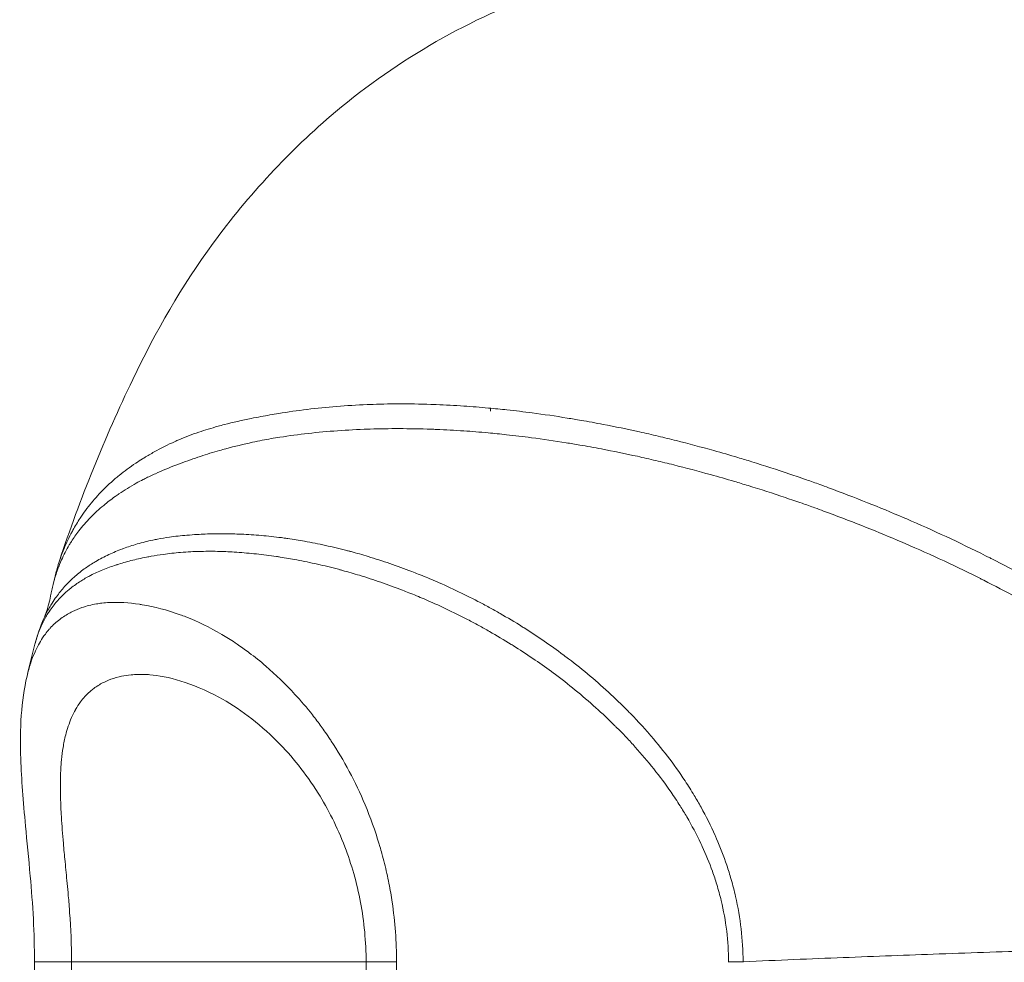
# Model space of a CAD drawing. Units: millimetres. Extents: x -1645 to 17354, y -5104 to 8311.
# Drawn here: x -32 to -10, y 224 to 245 of the extents above; entities that cross this region are included whole.
import ezdxf

# ---------------------------------------------------------------- set-up
doc = ezdxf.new("R2010")
doc.units = ezdxf.units.MM
doc.header["$LTSCALE"] = 1000
doc.layers.add('1 EQUIPMENT', color=7, linetype='Continuous', lineweight=18)

# ---------------------------------------------------------------- blocks, each defined once
blk = doc.blocks.new('GGJS 1018')
at = {"layer": '1 EQUIPMENT', "color": 0, "linetype": 'Continuous', "lineweight": 15}
for p, q in [((-21.798, 231.596), (-21.798, 231.596)), ((-24.658, 224.221), (-31.274, 224.221)), ((-16.518, 224.214), (-16.518, 224.228)), ((-16.19, 224.228), (-16.19, 224.214))]:
    blk.add_line(p, q, dxfattribs=at)
for centre, major_axis, ratio, start_param, end_param in [((-23.099, 232.495), (0.073, -0.777), 0.001024, -1.255879, -1.255633), ((-22.379, 231.421), (-1.023, -0.105), 0.453315, -1.659962, -1.659706)]:
    blk.add_ellipse(centre, major_axis=major_axis, ratio=ratio, start_param=start_param, end_param=end_param, dxfattribs=at)
at = {"layer": '1 EQUIPMENT', "color": 0, "linetype": 'Continuous', "lineweight": 15, "extrusion": (0, 0, -1)}
blk.add_ellipse((-16.032, 224.228), major_axis=(-1.03, 0.001), ratio=0.000264, start_param=-1.416676, end_param=-1.07966, dxfattribs=at)
at = {"layer": '1 EQUIPMENT', "color": 0, "linetype": 'Continuous', "lineweight": 15}
for points, knots in [([(-31.547, 233.226), (-31.084, 234.629), (-30.523, 236.007), (-29.379, 238.391), (-28.8, 239.404), (-27.304, 241.445), (-26.377, 242.452), (-23.935, 244.505), (-22.297, 245.437), (-20.313, 246.135), (-20.003, 246.233), (-19.484, 246.378), (-19.283, 246.43), (-18.988, 246.501), (-18.898, 246.522), (-18.726, 246.56), (-18.642, 246.578), (-18.528, 246.602), (-18.493, 246.609), (-18.428, 246.623), (-18.398, 246.629), (-18.341, 246.64), (-18.316, 246.645), (-18.249, 246.659), (-18.216, 246.666), (-18.148, 246.679), (-18.145, 246.68), (-18.124, 246.684), (-18.106, 246.688), (-18.016, 246.708), (-17.902, 246.735), (-17.739, 246.774)], [0, 0, 0, 0, 0.1723553, 0.1723553, 0.3168365, 0.3168365, 0.4778744, 0.4778744, 0.6974628, 0.6974628, 0.7383749, 0.7383749, 0.7631535, 0.7631535, 0.773712, 0.773712, 0.7834246, 0.7834246, 0.7877394, 0.7877394, 0.7920611, 0.7920611, 0.7963841, 0.7963841, 0.805125, 0.805125, 0.8225826, 0.8225826, 0.8398, 0.8398, 0.8775878, 0.8775878, 0.8775878, 0.8775878]), ([(-31.667, 232.786), (-31.646, 232.879), (-31.623, 232.97), (-31.581, 233.119), (-31.563, 233.177), (-31.518, 233.311), (-31.491, 233.385), (-31.411, 233.589), (-31.353, 233.715), (-31.274, 233.866), (-31.259, 233.894), (-31.193, 234.015), (-31.138, 234.106), (-31.002, 234.311), (-30.919, 234.425), (-30.828, 234.535), (-30.827, 234.536), (-30.737, 234.645), (-30.642, 234.751), (-30.46, 234.93), (-30.378, 235.007), (-30.263, 235.104), (-30.235, 235.127), (-30.088, 235.247), (-29.963, 235.339), (-29.781, 235.46), (-29.73, 235.493), (-29.665, 235.534), (-29.651, 235.542), (-29.566, 235.594), (-29.492, 235.637), (-29.268, 235.762), (-29.112, 235.842), (-28.922, 235.927), (-28.894, 235.94), (-28.721, 236.014), (-28.571, 236.071), (-28.276, 236.171), (-28.131, 236.215), (-27.936, 236.269), (-27.889, 236.282), (-27.644, 236.345), (-27.443, 236.391), (-27.166, 236.447), (-27.093, 236.461), (-26.888, 236.499), (-26.755, 236.522), (-26.413, 236.578), (-26.202, 236.608), (-25.985, 236.635), (-25.984, 236.635), (-25.766, 236.661), (-25.545, 236.684), (-25.096, 236.72), (-24.868, 236.734), (-24.619, 236.744), (-24.601, 236.745), (-24.368, 236.754), (-24.151, 236.758), (-23.692, 236.76), (-23.45, 236.756), (-23.164, 236.747), (-23.122, 236.745), (-22.876, 236.736), (-22.67, 236.724), (-22.28, 236.698), (-22.096, 236.683), (-21.842, 236.66), (-21.772, 236.653), (-21.632, 236.639), (-21.563, 236.632), (-21.306, 236.604), (-21.117, 236.582), (-20.667, 236.522), (-20.404, 236.484), (-20.035, 236.424), (-19.932, 236.407), (-19.665, 236.361), (-19.5, 236.33), (-19.065, 236.247), (-18.792, 236.191), (-18.379, 236.099), (-18.238, 236.067), (-17.962, 236.001), (-17.826, 235.968), (-17.412, 235.864), (-17.132, 235.79), (-16.67, 235.661), (-16.489, 235.609), (-16.204, 235.524), (-16.099, 235.492), (-15.712, 235.373), (-15.428, 235.28), (-15.016, 235.141), (-14.89, 235.098), (-14.666, 235.019), (-14.568, 234.984), (-14.404, 234.924), (-14.337, 234.9), (-13.981, 234.768), (-13.689, 234.657), (-13.129, 234.433), (-12.861, 234.322), (-12.567, 234.196), (-12.541, 234.185), (-12.22, 234.046), (-11.924, 233.914), (-11.333, 233.639), (-11.038, 233.496), (-10.723, 233.338), (-10.702, 233.327), (-10.657, 233.305), (-10.632, 233.292), (-10.357, 233.152), (-10.107, 233.021), (-9.563, 232.727), (-9.269, 232.562), (-8.899, 232.347), (-8.821, 232.301), (-8.525, 232.124), (-8.309, 231.989), (-7.92, 231.735), (-7.745, 231.616), (-7.459, 231.412), (-7.346, 231.329), (-7.084, 231.131), (-6.937, 231.014), (-6.664, 230.79), (-6.537, 230.682), (-6.147, 230.339), (-5.891, 230.095), (-5.602, 229.794), (-5.558, 229.748), (-5.319, 229.491), (-5.131, 229.274), (-4.922, 229.013), (-4.892, 228.975), (-4.679, 228.7), (-4.504, 228.453), (-4.276, 228.096), (-4.214, 227.994), (-4.038, 227.692), (-3.93, 227.489), (-3.68, 226.964), (-3.55, 226.639), (-3.418, 226.224), (-3.394, 226.145), (-3.3, 225.807), (-3.241, 225.543), (-3.145, 224.939), (-3.117, 224.597), (-3.115, 224.257)], [0.362548, 0.362548, 0.362548, 0.362548, 0.422163, 0.422163, 0.460858, 0.460858, 0.511909, 0.511909, 0.601409, 0.601409, 0.622004, 0.622004, 0.690147, 0.690147, 0.779134, 0.779134, 0.779929, 0.779929, 0.867886, 0.867886, 0.935615, 0.935615, 0.957215, 0.957215, 1.047291, 1.047291, 1.081371, 1.081371, 1.090153, 1.090153, 1.137096, 1.137096, 1.228756, 1.228756, 1.244211, 1.244211, 1.324668, 1.324668, 1.399255, 1.399255, 1.423039, 1.423039, 1.521933, 1.521933, 1.557114, 1.557114, 1.619773, 1.619773, 1.716592, 1.716592, 1.717048, 1.717048, 1.814658, 1.814658, 1.912721, 1.912721, 1.920355, 1.920355, 2.01127, 2.01127, 2.110216, 2.110216, 2.126909, 2.126909, 2.20942, 2.20942, 2.281341, 2.281341, 2.308559, 2.308559, 2.335455, 2.335455, 2.407633, 2.407633, 2.506754, 2.506754, 2.545158, 2.545158, 2.606005, 2.606005, 2.70538, 2.70538, 2.756102, 2.756102, 2.804856, 2.804856, 2.904243, 2.904243, 2.967819, 2.967819, 3.004332, 3.004332, 3.102649, 3.102649, 3.145738, 3.145738, 3.179103, 3.179103, 3.201668, 3.201668, 3.300203, 3.300203, 3.39007, 3.39007, 3.398768, 3.398768, 3.497469, 3.497469, 3.596382, 3.596382, 3.603152, 3.603152, 3.61158, 3.61158, 3.695557, 3.695557, 3.794948, 3.794948, 3.82133, 3.82133, 3.896274, 3.896274, 3.958875, 3.958875, 4.000651, 4.000651, 4.056964, 4.056964, 4.10708, 4.10708, 4.213636, 4.213636, 4.232979, 4.232979, 4.319518, 4.319518, 4.333818, 4.333818, 4.423986, 4.423986, 4.459314, 4.459314, 4.527321, 4.527321, 4.630371, 4.630371, 4.654478, 4.654478, 4.732262, 4.732262, 4.830656, 4.830656, 4.830656, 4.830656]), ([(-3.287, 224.255), (-3.289, 224.585), (-3.317, 224.916), (-3.371, 225.242), (-3.414, 225.5), (-3.473, 225.756), (-3.546, 226.005), (-3.569, 226.082), (-3.593, 226.158), (-3.618, 226.234), (-3.726, 226.559), (-3.859, 226.871), (-4.012, 227.174), (-4.113, 227.374), (-4.223, 227.569), (-4.341, 227.758), (-4.402, 227.856), (-4.465, 227.953), (-4.53, 228.049), (-4.696, 228.292), (-4.875, 228.525), (-5.063, 228.748), (-5.092, 228.783), (-5.122, 228.818), (-5.153, 228.853), (-5.335, 229.063), (-5.527, 229.264), (-5.726, 229.458), (-5.771, 229.502), (-5.816, 229.544), (-5.861, 229.587), (-6.11, 229.821), (-6.37, 230.044), (-6.64, 230.255), (-6.766, 230.354), (-6.895, 230.451), (-7.025, 230.546), (-7.172, 230.653), (-7.32, 230.759), (-7.471, 230.861), (-7.582, 230.937), (-7.695, 231.013), (-7.809, 231.087), (-7.98, 231.199), (-8.153, 231.308), (-8.328, 231.417), (-8.537, 231.547), (-8.748, 231.674), (-8.962, 231.8), (-9.037, 231.844), (-9.113, 231.888), (-9.189, 231.933), (-9.474, 232.099), (-9.762, 232.259), (-10.05, 232.414), (-10.294, 232.545), (-10.539, 232.672), (-10.784, 232.796), (-10.809, 232.809), (-10.833, 232.821), (-10.858, 232.833), (-10.878, 232.843), (-10.898, 232.853), (-10.917, 232.863), (-11.206, 233.007), (-11.496, 233.146), (-11.786, 233.28), (-12.076, 233.414), (-12.366, 233.543), (-12.655, 233.667), (-12.68, 233.678), (-12.706, 233.689), (-12.731, 233.699), (-12.995, 233.812), (-13.258, 233.92), (-13.521, 234.024), (-13.808, 234.138), (-14.095, 234.247), (-14.381, 234.352), (-14.446, 234.376), (-14.512, 234.4), (-14.577, 234.423), (-14.673, 234.458), (-14.77, 234.492), (-14.866, 234.526), (-14.99, 234.569), (-15.114, 234.611), (-15.237, 234.653), (-15.519, 234.748), (-15.799, 234.838), (-16.077, 234.924), (-16.18, 234.955), (-16.283, 234.986), (-16.386, 235.017), (-16.564, 235.07), (-16.743, 235.121), (-16.92, 235.17), (-17.198, 235.247), (-17.474, 235.32), (-17.748, 235.389), (-17.882, 235.422), (-18.016, 235.455), (-18.15, 235.486), (-18.289, 235.519), (-18.427, 235.55), (-18.565, 235.581), (-18.836, 235.64), (-19.104, 235.695), (-19.371, 235.746), (-19.534, 235.778), (-19.697, 235.807), (-19.859, 235.835), (-19.961, 235.853), (-20.063, 235.87), (-20.165, 235.886), (-20.427, 235.928), (-20.687, 235.966), (-20.945, 236), (-21.132, 236.025), (-21.319, 236.047), (-21.504, 236.067), (-21.573, 236.075), (-21.642, 236.082), (-21.711, 236.089), (-21.78, 236.096), (-21.849, 236.103), (-21.918, 236.109), (-22.101, 236.126), (-22.282, 236.14), (-22.462, 236.152), (-22.668, 236.166), (-22.873, 236.177), (-23.075, 236.185), (-23.117, 236.187), (-23.157, 236.189), (-23.198, 236.19), (-23.441, 236.198), (-23.68, 236.203), (-23.918, 236.203), (-24.135, 236.203), (-24.351, 236.2), (-24.564, 236.193), (-24.582, 236.193), (-24.6, 236.192), (-24.618, 236.191), (-24.848, 236.184), (-25.074, 236.172), (-25.298, 236.156), (-25.521, 236.14), (-25.741, 236.12), (-25.957, 236.096), (-26.173, 236.071), (-26.385, 236.043), (-26.594, 236.01), (-26.728, 235.99), (-26.86, 235.967), (-26.991, 235.941), (-27.064, 235.927), (-27.137, 235.913), (-27.209, 235.897), (-27.412, 235.853), (-27.612, 235.805), (-27.807, 235.752), (-27.854, 235.739), (-27.901, 235.726), (-27.948, 235.713), (-28.094, 235.671), (-28.238, 235.627), (-28.379, 235.58), (-28.531, 235.53), (-28.681, 235.477), (-28.827, 235.422), (-28.856, 235.411), (-28.884, 235.4), (-28.911, 235.39), (-29.077, 235.326), (-29.237, 235.259), (-29.391, 235.191), (-29.47, 235.156), (-29.546, 235.12), (-29.621, 235.082), (-29.635, 235.075), (-29.649, 235.068), (-29.662, 235.061), (-29.716, 235.034), (-29.769, 235.006), (-29.82, 234.977), (-29.956, 234.901), (-30.085, 234.821), (-30.208, 234.738), (-30.237, 234.718), (-30.266, 234.698), (-30.295, 234.678), (-30.384, 234.614), (-30.47, 234.548), (-30.551, 234.48), (-30.657, 234.392), (-30.757, 234.301), (-30.849, 234.206), (-30.943, 234.109), (-31.03, 234.009), (-31.109, 233.906), (-31.17, 233.827), (-31.226, 233.747), (-31.278, 233.665), (-31.294, 233.64), (-31.31, 233.615), (-31.325, 233.59), (-31.39, 233.481), (-31.448, 233.368), (-31.5, 233.252), (-31.529, 233.186), (-31.557, 233.119), (-31.582, 233.051), (-31.601, 232.999), (-31.618, 232.947), (-31.635, 232.894), (-31.661, 232.81), (-31.684, 232.725), (-31.704, 232.638), (-31.714, 232.597), (-31.722, 232.555), (-31.731, 232.513), (-31.732, 232.503), (-31.734, 232.493), (-31.736, 232.483)], [-4.830656, -4.830656, -4.830656, -4.830656, -4.732262, -4.732262, -4.732262, -4.654478, -4.654478, -4.654478, -4.630371, -4.630371, -4.630371, -4.527322, -4.527322, -4.527322, -4.459315, -4.459315, -4.459315, -4.423987, -4.423987, -4.423987, -4.333819, -4.333819, -4.333819, -4.31952, -4.31952, -4.31952, -4.232981, -4.232981, -4.232981, -4.213638, -4.213638, -4.213638, -4.107083, -4.107083, -4.107083, -4.056966, -4.056966, -4.056966, -4.000654, -4.000654, -4.000654, -3.958878, -3.958878, -3.958878, -3.896276, -3.896276, -3.896276, -3.821333, -3.821333, -3.821333, -3.79495, -3.79495, -3.79495, -3.69556, -3.69556, -3.69556, -3.611583, -3.611583, -3.611583, -3.603155, -3.603155, -3.603155, -3.596384, -3.596384, -3.596384, -3.497472, -3.497472, -3.497472, -3.398771, -3.398771, -3.398771, -3.390073, -3.390073, -3.390073, -3.300206, -3.300206, -3.300206, -3.201671, -3.201671, -3.201671, -3.179106, -3.179106, -3.179106, -3.145741, -3.145741, -3.145741, -3.102653, -3.102653, -3.102653, -3.004336, -3.004336, -3.004336, -2.967823, -2.967823, -2.967823, -2.904246, -2.904246, -2.904246, -2.804859, -2.804859, -2.804859, -2.756105, -2.756105, -2.756105, -2.705383, -2.705383, -2.705383, -2.606008, -2.606008, -2.606008, -2.545161, -2.545161, -2.545161, -2.506757, -2.506757, -2.506757, -2.407636, -2.407636, -2.407636, -2.335458, -2.335458, -2.335458, -2.308561, -2.308561, -2.308561, -2.281343, -2.281343, -2.281343, -2.209422, -2.209422, -2.209422, -2.126911, -2.126911, -2.126911, -2.110218, -2.110218, -2.110218, -2.011271, -2.011271, -2.011271, -1.920356, -1.920356, -1.920356, -1.912722, -1.912722, -1.912722, -1.814659, -1.814659, -1.814659, -1.717048, -1.717048, -1.717048, -1.619773, -1.619773, -1.619773, -1.557114, -1.557114, -1.557114, -1.521933, -1.521933, -1.521933, -1.423039, -1.423039, -1.423039, -1.399255, -1.399255, -1.399255, -1.324668, -1.324668, -1.324668, -1.244211, -1.244211, -1.244211, -1.228756, -1.228756, -1.228756, -1.137096, -1.137096, -1.137096, -1.090153, -1.090153, -1.090153, -1.081371, -1.081371, -1.081371, -1.047291, -1.047291, -1.047291, -0.957215, -0.957215, -0.957215, -0.935615, -0.935615, -0.935615, -0.867886, -0.867886, -0.867886, -0.779929, -0.779929, -0.779929, -0.690147, -0.690147, -0.690147, -0.622004, -0.622004, -0.622004, -0.601409, -0.601409, -0.601409, -0.511909, -0.511909, -0.511909, -0.460858, -0.460858, -0.460858, -0.422163, -0.422163, -0.422163, -0.360876, -0.360876, -0.360876, -0.331857, -0.331857, -0.331857, -0.324987, -0.324987, -0.324987, -0.324987]), ([(-31.895, 231.938), (-31.858, 232.023), (-31.816, 232.104), (-31.771, 232.183), (-31.752, 232.218), (-31.731, 232.251), (-31.711, 232.285), (-31.68, 232.334), (-31.648, 232.381), (-31.614, 232.428), (-31.557, 232.506), (-31.496, 232.582), (-31.431, 232.655), (-31.39, 232.7), (-31.346, 232.745), (-31.301, 232.789), (-31.276, 232.814), (-31.249, 232.838), (-31.222, 232.862), (-31.148, 232.928), (-31.07, 232.991), (-30.987, 233.051), (-30.917, 233.102), (-30.844, 233.15), (-30.767, 233.197), (-30.754, 233.205), (-30.74, 233.213), (-30.727, 233.221), (-30.635, 233.275), (-30.54, 233.325), (-30.44, 233.372), (-30.34, 233.419), (-30.237, 233.462), (-30.129, 233.503), (-30.123, 233.505), (-30.116, 233.507), (-30.11, 233.51), (-30.009, 233.547), (-29.905, 233.581), (-29.797, 233.612), (-29.684, 233.645), (-29.566, 233.674), (-29.445, 233.699), (-29.411, 233.707), (-29.376, 233.714), (-29.34, 233.72), (-29.253, 233.737), (-29.164, 233.752), (-29.073, 233.765), (-28.946, 233.783), (-28.815, 233.797), (-28.681, 233.809), (-28.606, 233.815), (-28.529, 233.821), (-28.452, 233.825), (-28.392, 233.829), (-28.331, 233.832), (-28.27, 233.834), (-28.13, 233.84), (-27.987, 233.842), (-27.843, 233.841), (-27.719, 233.841), (-27.593, 233.838), (-27.466, 233.832), (-27.446, 233.831), (-27.425, 233.83), (-27.404, 233.829), (-27.257, 233.822), (-27.107, 233.812), (-26.956, 233.798), (-26.806, 233.784), (-26.654, 233.767), (-26.501, 233.746), (-26.473, 233.742), (-26.444, 233.738), (-26.416, 233.734), (-26.291, 233.716), (-26.165, 233.695), (-26.038, 233.673), (-25.883, 233.645), (-25.727, 233.614), (-25.569, 233.579), (-25.411, 233.545), (-25.252, 233.507), (-25.093, 233.465), (-25.069, 233.459), (-25.046, 233.453), (-25.023, 233.447), (-25.014, 233.445), (-25.006, 233.442), (-24.997, 233.44), (-24.869, 233.406), (-24.74, 233.369), (-24.611, 233.33), (-24.45, 233.281), (-24.287, 233.229), (-24.124, 233.173), (-23.961, 233.118), (-23.798, 233.058), (-23.633, 232.995), (-23.584, 232.976), (-23.535, 232.957), (-23.485, 232.937), (-23.37, 232.891), (-23.255, 232.844), (-23.139, 232.794), (-22.974, 232.724), (-22.809, 232.649), (-22.643, 232.57), (-22.477, 232.492), (-22.312, 232.409), (-22.145, 232.323), (-22.061, 232.279), (-21.977, 232.234), (-21.893, 232.188), (-21.811, 232.143), (-21.729, 232.097), (-21.648, 232.05), (-21.482, 231.956), (-21.317, 231.857), (-21.151, 231.753), (-21.136, 231.743), (-21.122, 231.734), (-21.107, 231.725), (-20.957, 231.63), (-20.807, 231.531), (-20.658, 231.428), (-20.515, 231.33), (-20.372, 231.228), (-20.231, 231.122), (-20.21, 231.107), (-20.189, 231.091), (-20.169, 231.076), (-20.007, 230.954), (-19.846, 230.827), (-19.686, 230.694), (-19.527, 230.563), (-19.37, 230.425), (-19.213, 230.282), (-19.066, 230.147), (-18.919, 230.006), (-18.776, 229.861), (-18.768, 229.853), (-18.76, 229.845), (-18.753, 229.837), (-18.672, 229.756), (-18.593, 229.672), (-18.515, 229.588), (-18.445, 229.512), (-18.376, 229.436), (-18.308, 229.358), (-18.164, 229.192), (-18.023, 229.021), (-17.886, 228.842), (-17.75, 228.664), (-17.619, 228.48), (-17.493, 228.289), (-17.423, 228.182), (-17.354, 228.073), (-17.288, 227.962), (-17.235, 227.875), (-17.184, 227.786), (-17.134, 227.696), (-17.022, 227.492), (-16.916, 227.281), (-16.819, 227.064), (-16.809, 227.04), (-16.798, 227.015), (-16.787, 226.991), (-16.703, 226.796), (-16.626, 226.597), (-16.557, 226.394), (-16.522, 226.289), (-16.489, 226.183), (-16.458, 226.076), (-16.421, 225.949), (-16.388, 225.821), (-16.359, 225.692), (-16.304, 225.453), (-16.262, 225.209), (-16.234, 224.963), (-16.206, 224.719), (-16.191, 224.473), (-16.19, 224.228)], [0.578054, 0.578054, 0.578054, 0.578054, 0.643941, 0.643941, 0.643941, 0.67247, 0.67247, 0.67247, 0.71437, 0.71437, 0.71437, 0.784645, 0.784645, 0.784645, 0.829103, 0.829103, 0.829103, 0.854657, 0.854657, 0.854657, 0.924398, 0.924398, 0.924398, 0.98356, 0.98356, 0.98356, 0.993975, 0.993975, 0.993975, 1.063538, 1.063538, 1.063538, 1.133056, 1.133056, 1.133056, 1.137257, 1.137257, 1.137257, 1.20242, 1.20242, 1.20242, 1.271355, 1.271355, 1.271355, 1.291028, 1.291028, 1.291028, 1.339684, 1.339684, 1.339684, 1.407819, 1.407819, 1.407819, 1.446478, 1.446478, 1.446478, 1.476505, 1.476505, 1.476505, 1.545787, 1.545787, 1.545787, 1.605677, 1.605677, 1.605677, 1.615412, 1.615412, 1.615412, 1.685094, 1.685094, 1.685094, 1.754311, 1.754311, 1.754311, 1.767052, 1.767052, 1.767052, 1.82313, 1.82313, 1.82313, 1.891771, 1.891771, 1.891771, 1.960321, 1.960321, 1.960321, 1.970311, 1.970311, 1.970311, 1.973949, 1.973949, 1.973949, 2.028732, 2.028732, 2.028732, 2.097094, 2.097094, 2.097094, 2.165428, 2.165428, 2.165428, 2.185935, 2.185935, 2.185935, 2.233835, 2.233835, 2.233835, 2.302148, 2.302148, 2.302148, 2.370477, 2.370477, 2.370477, 2.405133, 2.405133, 2.405133, 2.438679, 2.438679, 2.438679, 2.506723, 2.506723, 2.506723, 2.5128, 2.5128, 2.5128, 2.574533, 2.574533, 2.574533, 2.63358, 2.63358, 2.63358, 2.642189, 2.642189, 2.642189, 2.709735, 2.709735, 2.709735, 2.777025, 2.777025, 2.777025, 2.840557, 2.840557, 2.840557, 2.843949, 2.843949, 2.843949, 2.879356, 2.879356, 2.879356, 2.910755, 2.910755, 2.910755, 2.977533, 2.977533, 2.977533, 3.044324, 3.044324, 3.044324, 3.081577, 3.081577, 3.081577, 3.110839, 3.110839, 3.110839, 3.177198, 3.177198, 3.177198, 3.184616, 3.184616, 3.184616, 3.243862, 3.243862, 3.243862, 3.274568, 3.274568, 3.274568, 3.310666, 3.310666, 3.310666, 3.377235, 3.377235, 3.377235, 3.443496, 3.443496, 3.443496, 3.443496]), ([(-16.518, 224.228), (-16.518, 224.458), (-16.532, 224.688), (-16.559, 224.917), (-16.587, 225.148), (-16.628, 225.376), (-16.682, 225.6), (-16.712, 225.722), (-16.745, 225.842), (-16.781, 225.96), (-16.811, 226.061), (-16.845, 226.16), (-16.88, 226.259), (-16.948, 226.449), (-17.025, 226.636), (-17.109, 226.818), (-17.119, 226.841), (-17.13, 226.864), (-17.141, 226.886), (-17.237, 227.09), (-17.342, 227.288), (-17.454, 227.479), (-17.503, 227.564), (-17.554, 227.647), (-17.606, 227.729), (-17.672, 227.834), (-17.74, 227.936), (-17.809, 228.037), (-17.933, 228.217), (-18.063, 228.391), (-18.197, 228.559), (-18.332, 228.728), (-18.47, 228.891), (-18.612, 229.049), (-18.679, 229.124), (-18.746, 229.197), (-18.814, 229.269), (-18.891, 229.35), (-18.969, 229.429), (-19.047, 229.507), (-19.055, 229.515), (-19.062, 229.522), (-19.07, 229.53), (-19.21, 229.669), (-19.353, 229.804), (-19.498, 229.934), (-19.651, 230.072), (-19.806, 230.204), (-19.961, 230.331), (-20.118, 230.459), (-20.276, 230.582), (-20.434, 230.7), (-20.455, 230.715), (-20.475, 230.73), (-20.495, 230.745), (-20.634, 230.847), (-20.774, 230.946), (-20.915, 231.041), (-21.061, 231.141), (-21.208, 231.237), (-21.356, 231.329), (-21.37, 231.339), (-21.385, 231.348), (-21.399, 231.357), (-21.562, 231.458), (-21.724, 231.554), (-21.887, 231.647), (-21.967, 231.693), (-22.048, 231.737), (-22.128, 231.781), (-22.211, 231.826), (-22.294, 231.87), (-22.377, 231.913), (-22.54, 231.998), (-22.703, 232.079), (-22.866, 232.156), (-23.029, 232.233), (-23.192, 232.307), (-23.355, 232.376), (-23.469, 232.425), (-23.583, 232.472), (-23.696, 232.518), (-23.745, 232.537), (-23.794, 232.556), (-23.842, 232.575), (-24.004, 232.637), (-24.165, 232.696), (-24.326, 232.752), (-24.487, 232.807), (-24.647, 232.859), (-24.806, 232.908), (-24.933, 232.946), (-25.061, 232.983), (-25.187, 233.018), (-25.195, 233.02), (-25.204, 233.022), (-25.212, 233.024), (-25.235, 233.031), (-25.258, 233.037), (-25.281, 233.043), (-25.439, 233.085), (-25.596, 233.123), (-25.751, 233.158), (-25.907, 233.194), (-26.061, 233.225), (-26.214, 233.254), (-26.34, 233.277), (-26.464, 233.298), (-26.587, 233.317), (-26.615, 233.322), (-26.643, 233.326), (-26.671, 233.33), (-26.822, 233.352), (-26.972, 233.371), (-27.12, 233.387), (-27.269, 233.403), (-27.416, 233.416), (-27.561, 233.426), (-27.582, 233.428), (-27.602, 233.429), (-27.622, 233.43), (-27.747, 233.438), (-27.87, 233.443), (-27.993, 233.446), (-28.135, 233.449), (-28.276, 233.448), (-28.415, 233.444), (-28.475, 233.443), (-28.535, 233.44), (-28.595, 233.437), (-28.671, 233.433), (-28.747, 233.428), (-28.823, 233.422), (-28.956, 233.411), (-29.087, 233.397), (-29.215, 233.379), (-29.306, 233.366), (-29.396, 233.351), (-29.484, 233.335), (-29.519, 233.329), (-29.554, 233.322), (-29.589, 233.316), (-29.711, 233.292), (-29.828, 233.265), (-29.94, 233.237), (-30.047, 233.209), (-30.149, 233.18), (-30.248, 233.149), (-30.254, 233.147), (-30.261, 233.145), (-30.267, 233.142), (-30.372, 233.108), (-30.472, 233.072), (-30.569, 233.032), (-30.665, 232.993), (-30.757, 232.951), (-30.845, 232.906), (-30.858, 232.899), (-30.871, 232.892), (-30.884, 232.885), (-30.957, 232.846), (-31.027, 232.805), (-31.094, 232.761), (-31.173, 232.71), (-31.248, 232.656), (-31.318, 232.598), (-31.343, 232.577), (-31.369, 232.556), (-31.393, 232.534), (-31.436, 232.497), (-31.477, 232.458), (-31.516, 232.417), (-31.577, 232.354), (-31.635, 232.288), (-31.688, 232.218), (-31.719, 232.177), (-31.749, 232.135), (-31.778, 232.091), (-31.797, 232.062), (-31.816, 232.032), (-31.834, 232.001), (-31.879, 231.926), (-31.919, 231.848), (-31.956, 231.767), (-31.987, 231.697), (-32.015, 231.626), (-32.04, 231.552), (-32.042, 231.546), (-32.044, 231.54), (-32.046, 231.534), (-32.048, 231.528), (-32.05, 231.521), (-32.052, 231.514), (-32.069, 231.464), (-32.084, 231.412), (-32.097, 231.359)], [-3.443496, -3.443496, -3.443496, -3.443496, -3.377235, -3.377235, -3.377235, -3.310667, -3.310667, -3.310667, -3.274569, -3.274569, -3.274569, -3.243863, -3.243863, -3.243863, -3.184618, -3.184618, -3.184618, -3.177199, -3.177199, -3.177199, -3.110841, -3.110841, -3.110841, -3.081579, -3.081579, -3.081579, -3.044326, -3.044326, -3.044326, -2.977536, -2.977536, -2.977536, -2.910759, -2.910759, -2.910759, -2.87936, -2.87936, -2.87936, -2.843953, -2.843953, -2.843953, -2.840561, -2.840561, -2.840561, -2.77703, -2.77703, -2.77703, -2.70974, -2.70974, -2.70974, -2.642195, -2.642195, -2.642195, -2.633586, -2.633586, -2.633586, -2.574539, -2.574539, -2.574539, -2.512806, -2.512806, -2.512806, -2.506729, -2.506729, -2.506729, -2.438686, -2.438686, -2.438686, -2.40514, -2.40514, -2.40514, -2.370484, -2.370484, -2.370484, -2.302155, -2.302155, -2.302155, -2.233842, -2.233842, -2.233842, -2.185943, -2.185943, -2.185943, -2.165436, -2.165436, -2.165436, -2.097102, -2.097102, -2.097102, -2.02874, -2.02874, -2.02874, -1.973957, -1.973957, -1.973957, -1.970319, -1.970319, -1.970319, -1.960329, -1.960329, -1.960329, -1.891779, -1.891779, -1.891779, -1.823138, -1.823138, -1.823138, -1.767061, -1.767061, -1.767061, -1.754319, -1.754319, -1.754319, -1.685103, -1.685103, -1.685103, -1.615421, -1.615421, -1.615421, -1.605686, -1.605686, -1.605686, -1.545795, -1.545795, -1.545795, -1.476513, -1.476513, -1.476513, -1.446485, -1.446485, -1.446485, -1.407827, -1.407827, -1.407827, -1.339691, -1.339691, -1.339691, -1.291035, -1.291035, -1.291035, -1.271363, -1.271363, -1.271363, -1.202428, -1.202428, -1.202428, -1.137265, -1.137265, -1.137265, -1.133065, -1.133065, -1.133065, -1.063546, -1.063546, -1.063546, -0.993983, -0.993983, -0.993983, -0.983569, -0.983569, -0.983569, -0.924406, -0.924406, -0.924406, -0.854665, -0.854665, -0.854665, -0.829111, -0.829111, -0.829111, -0.784653, -0.784653, -0.784653, -0.714378, -0.714378, -0.714378, -0.672478, -0.672478, -0.672478, -0.643948, -0.643948, -0.643948, -0.573592, -0.573592, -0.573592, -0.513504, -0.513504, -0.513504, -0.508724, -0.508724, -0.508724, -0.503341, -0.503341, -0.503341, -0.462338, -0.462338, -0.462338, -0.462338]), ([(-31.894, 231.94), (-31.88, 231.972), (-31.855, 232.027), (-31.791, 232.238), (-31.758, 232.364), (-31.736, 232.483)], [0, 0, 0, 0, 0.04967486, 0.04967486, 0.08092501, 0.08092501, 0.08092501, 0.08092501]), ([(-23.974, 224.221), (-23.974, 224.672), (-24.007, 225.123), (-24.072, 225.564), (-24.093, 225.705), (-24.117, 225.845), (-24.144, 225.984), (-24.159, 226.06), (-24.175, 226.137), (-24.192, 226.212), (-24.225, 226.362), (-24.262, 226.509), (-24.302, 226.655), (-24.317, 226.709), (-24.333, 226.764), (-24.349, 226.817), (-24.353, 226.833), (-24.358, 226.849), (-24.363, 226.865), (-24.455, 227.171), (-24.562, 227.468), (-24.681, 227.753), (-24.899, 228.273), (-25.158, 228.754), (-25.441, 229.185), (-25.449, 229.196), (-25.456, 229.207), (-25.463, 229.219), (-25.501, 229.276), (-25.539, 229.332), (-25.578, 229.387), (-25.607, 229.428), (-25.636, 229.469), (-25.665, 229.509), (-25.729, 229.598), (-25.795, 229.685), (-25.861, 229.77), (-25.99, 229.933), (-26.121, 230.088), (-26.255, 230.234), (-26.467, 230.466), (-26.686, 230.677), (-26.908, 230.867), (-27.032, 230.974), (-27.158, 231.074), (-27.283, 231.168), (-27.289, 231.173), (-27.295, 231.177), (-27.301, 231.182), (-27.385, 231.245), (-27.47, 231.304), (-27.554, 231.361), (-27.57, 231.372), (-27.586, 231.383), (-27.602, 231.393), (-27.701, 231.459), (-27.8, 231.521), (-27.899, 231.579), (-28.169, 231.739), (-28.441, 231.87), (-28.709, 231.975), (-28.751, 231.992), (-28.792, 232.007), (-28.834, 232.022), (-29.127, 232.129), (-29.416, 232.204), (-29.689, 232.248), (-29.702, 232.25), (-29.714, 232.252), (-29.727, 232.254), (-29.732, 232.255), (-29.738, 232.256), (-29.744, 232.257), (-29.99, 232.294), (-30.216, 232.306), (-30.425, 232.296), (-30.482, 232.293), (-30.537, 232.289), (-30.591, 232.282), (-30.631, 232.278), (-30.67, 232.272), (-30.709, 232.266), (-30.711, 232.266), (-30.714, 232.265), (-30.716, 232.265), (-30.831, 232.245), (-30.939, 232.218), (-31.041, 232.183), (-31.115, 232.158), (-31.186, 232.129), (-31.254, 232.096), (-31.272, 232.087), (-31.29, 232.078), (-31.307, 232.068), (-31.39, 232.024), (-31.467, 231.974), (-31.54, 231.918), (-31.616, 231.859), (-31.687, 231.793), (-31.753, 231.721), (-31.76, 231.713), (-31.767, 231.705), (-31.775, 231.696), (-31.805, 231.662), (-31.834, 231.626), (-31.862, 231.589), (-31.883, 231.561), (-31.903, 231.532), (-31.923, 231.502), (-31.99, 231.4), (-32.05, 231.29), (-32.102, 231.17), (-32.134, 231.097), (-32.164, 231.021), (-32.19, 230.941), (-32.192, 230.937), (-32.193, 230.934), (-32.194, 230.93), (-32.224, 230.839), (-32.251, 230.743), (-32.274, 230.643)], [3.010943, 3.010943, 3.010943, 3.010943, 3.137257, 3.137257, 3.137257, 3.177659, 3.177659, 3.177659, 3.199972, 3.199972, 3.199972, 3.243992, 3.243992, 3.243992, 3.260466, 3.260466, 3.260466, 3.265307, 3.265307, 3.265307, 3.359275, 3.359275, 3.359275, 3.531124, 3.531124, 3.531124, 3.535599, 3.535599, 3.535599, 3.55846, 3.55846, 3.55846, 3.57544, 3.57544, 3.57544, 3.613136, 3.613136, 3.613136, 3.685877, 3.685877, 3.685877, 3.801671, 3.801671, 3.801671, 3.866831, 3.866831, 3.866831, 3.869985, 3.869985, 3.869985, 3.91356, 3.91356, 3.91356, 3.92187, 3.92187, 3.92187, 3.973199, 3.973199, 3.973199, 4.113577, 4.113577, 4.113577, 4.135432, 4.135432, 4.135432, 4.289438, 4.289438, 4.289438, 4.29655, 4.29655, 4.29655, 4.299767, 4.299767, 4.299767, 4.440422, 4.440422, 4.440422, 4.478556, 4.478556, 4.478556, 4.506892, 4.506892, 4.506892, 4.508526, 4.508526, 4.508526, 4.59256, 4.59256, 4.59256, 4.65371, 4.65371, 4.65371, 4.67002, 4.67002, 4.67002, 4.746574, 4.746574, 4.746574, 4.827649, 4.827649, 4.827649, 4.836922, 4.836922, 4.836922, 4.874996, 4.874996, 4.874996, 4.903813, 4.903813, 4.903813, 5.002439, 5.002439, 5.002439, 5.062969, 5.062969, 5.062969, 5.065537, 5.065537, 5.065537, 5.134526, 5.134526, 5.134526, 5.134526]), ([(-31.274, 224.221), (-31.274, 224.598), (-31.291, 224.975), (-31.319, 225.363), (-31.323, 225.428), (-31.328, 225.493), (-31.336, 225.586), (-31.341, 225.648), (-31.355, 225.803), (-31.363, 225.896), (-31.388, 226.154), (-31.404, 226.317), (-31.419, 226.474), (-31.433, 226.617), (-31.446, 226.754), (-31.476, 227.094), (-31.491, 227.293), (-31.502, 227.482), (-31.507, 227.557), (-31.51, 227.629), (-31.514, 227.706), (-31.514, 227.711), (-31.523, 227.929), (-31.527, 228.155), (-31.522, 228.365), (-31.521, 228.429), (-31.519, 228.483), (-31.516, 228.536), (-31.511, 228.624), (-31.505, 228.696), (-31.49, 228.859), (-31.478, 228.95), (-31.448, 229.137), (-31.428, 229.231), (-31.388, 229.389), (-31.369, 229.454), (-31.303, 229.653), (-31.249, 229.777), (-31.185, 229.892), (-31.15, 229.953), (-31.112, 230.011), (-31.011, 230.149), (-30.941, 230.225), (-30.842, 230.313), (-30.819, 230.332), (-30.765, 230.374), (-30.725, 230.403), (-30.683, 230.429), (-30.604, 230.479), (-30.528, 230.518), (-30.371, 230.581), (-30.273, 230.612), (-30.17, 230.635), (-30.083, 230.653), (-30.012, 230.664), (-29.836, 230.681), (-29.73, 230.684), (-29.617, 230.68), (-29.584, 230.679), (-29.55, 230.677), (-29.518, 230.675)], [-6.021899, -6.021899, -6.021899, -6.021899, -5.898691, -5.898691, -5.886688, -5.875963, -5.875963, -5.853564, -5.853564, -5.819157, -5.819157, -5.755516, -5.754958, -5.754958, -5.697, -5.697, -5.605933, -5.60501, -5.60501, -5.569122, -5.569122, -5.566105, -5.566105, -5.457726, -5.442603, -5.442603, -5.419706, -5.410235, -5.410235, -5.365012, -5.365012, -5.303327, -5.303327, -5.233206, -5.233206, -5.180288, -5.180288, -5.065537, -5.065537, -5.062969, -5.002439, -5.002439, -4.903813, -4.903813, -4.874996, -4.874996, -4.836922, -4.827649, -4.827649, -4.746574, -4.746574, -4.67002, -4.65371, -4.65371, -4.59256, -4.59256, -4.508526, -4.508526, -4.506892, -4.483399, -4.483399, -4.483399, -4.483399]), ([(-24.658, 224.221), (-24.658, 224.673), (-24.702, 225.13), (-24.865, 226.002), (-24.988, 226.424), (-25.306, 227.254), (-25.513, 227.659), (-26.018, 228.468), (-26.33, 228.85), (-27.082, 229.608), (-27.531, 229.934), (-28.56, 230.492), (-29.133, 230.648), (-29.518, 230.675)], [0, 0, 0, 0, 0.0519573, 0.0519573, 0.1053687, 0.1053687, 0.167366, 0.167366, 0.2465691, 0.2465691, 0.3552478, 0.3552478, 0.5038384, 0.5038384, 0.5038384, 0.5038384]), ([(-32.106, 224.221), (-32.106, 224.545), (-32.115, 224.872), (-32.149, 225.521), (-32.174, 225.846), (-32.237, 226.553), (-32.275, 226.927), (-32.359, 227.834), (-32.398, 228.328), (-32.439, 229.473), (-32.405, 230.081), (-32.274, 230.643)], [0, 0, 0, 0, 0.037231, 0.037231, 0.0779869, 0.0779869, 0.1321478, 0.1321478, 0.2193392, 0.2193392, 0.3524541, 0.3524541, 0.3524541, 0.3524541]), ([(-16.19, 224.228), (-15.413, 224.261), (-13.929, 224.321), (-12.5, 224.376), (-11.783, 224.402), (-11.783, 224.402), (-11.015, 224.43), (-9.525, 224.48), (-8.09, 224.519), (-6.689, 224.541), (-5.697, 224.551), (-4.379, 224.49), (-3.698, 224.397), (-3.287, 224.255)], [-0.1822078, -0.1822078, -0.1822078, -0.1822078, -0.1528948, -0.1235818, -0.1235818, -0.1235739, -0.1235739, -0.0922326, -0.0608912, -0.0608912, -0.0305948, -0.0154466, -0.0003038, -0.0003038, -0.0003038, -0.0003038]), ([(-32.274, 217.798), (-32.384, 218.269), (-32.425, 218.771), (-32.418, 219.882), (-32.37, 220.491), (-32.267, 221.6), (-32.223, 222.03), (-32.162, 222.756), (-32.143, 223.026), (-32.114, 223.601), (-32.106, 223.913), (-32.106, 224.221)], [0, 0, 0, 0, 0.1114257, 0.1114257, 0.2222213, 0.2222213, 0.2835303, 0.2835303, 0.3169866, 0.3169866, 0.3524372, 0.3524372, 0.3524372, 0.3524372]), ([(-32.274, 217.798), (-32.252, 217.705), (-32.227, 217.616), (-32.2, 217.53), (-32.198, 217.524), (-32.196, 217.518), (-32.194, 217.511), (-32.166, 217.428), (-32.136, 217.348), (-32.102, 217.271), (-32.05, 217.152), (-31.99, 217.041), (-31.923, 216.94), (-31.903, 216.91), (-31.883, 216.881), (-31.861, 216.853), (-31.837, 216.82), (-31.812, 216.789), (-31.786, 216.758), (-31.775, 216.746), (-31.764, 216.733), (-31.753, 216.721), (-31.687, 216.649), (-31.616, 216.583), (-31.54, 216.524), (-31.471, 216.471), (-31.398, 216.423), (-31.32, 216.38), (-31.298, 216.369), (-31.276, 216.357), (-31.254, 216.346), (-31.186, 216.313), (-31.115, 216.284), (-31.041, 216.258), (-30.942, 216.225), (-30.837, 216.198), (-30.726, 216.179), (-30.723, 216.178), (-30.72, 216.178), (-30.716, 216.177), (-30.675, 216.17), (-30.633, 216.164), (-30.591, 216.159), (-30.537, 216.153), (-30.482, 216.149), (-30.425, 216.146), (-30.221, 216.136), (-30, 216.147), (-29.76, 216.183), (-29.754, 216.183), (-29.749, 216.184), (-29.744, 216.185), (-29.726, 216.188), (-29.707, 216.191), (-29.689, 216.194), (-29.416, 216.238), (-29.127, 216.313), (-28.834, 216.419), (-28.792, 216.434), (-28.751, 216.45), (-28.709, 216.466), (-28.441, 216.572), (-28.169, 216.703), (-27.899, 216.862), (-27.825, 216.905), (-27.752, 216.951), (-27.679, 216.998), (-27.637, 217.025), (-27.595, 217.052), (-27.554, 217.08), (-27.469, 217.137), (-27.385, 217.197), (-27.301, 217.26), (-27.295, 217.264), (-27.289, 217.269), (-27.283, 217.273), (-27.157, 217.367), (-27.032, 217.468), (-26.907, 217.575), (-26.686, 217.765), (-26.467, 217.976), (-26.255, 218.208), (-26.121, 218.354), (-25.99, 218.508), (-25.862, 218.671), (-25.795, 218.756), (-25.729, 218.843), (-25.665, 218.932), (-25.636, 218.973), (-25.607, 219.013), (-25.578, 219.054), (-25.558, 219.082), (-25.539, 219.11), (-25.52, 219.139), (-25.494, 219.177), (-25.468, 219.216), (-25.442, 219.256), (-25.159, 219.687), (-24.9, 220.167), (-24.682, 220.688), (-24.569, 220.957), (-24.467, 221.237), (-24.378, 221.526), (-24.368, 221.558), (-24.358, 221.59), (-24.349, 221.623), (-24.333, 221.677), (-24.317, 221.732), (-24.302, 221.787), (-24.262, 221.932), (-24.225, 222.08), (-24.192, 222.229), (-24.175, 222.305), (-24.16, 222.38), (-24.145, 222.457), (-24.119, 222.587), (-24.096, 222.718), (-24.076, 222.851), (-24.009, 223.3), (-23.974, 223.76), (-23.974, 224.221)], [0.887391, 0.887391, 0.887391, 0.887391, 0.951747, 0.951747, 0.951747, 0.956385, 0.956385, 0.956385, 1.019477, 1.019477, 1.019477, 1.118119, 1.118119, 1.118119, 1.147092, 1.147092, 1.147092, 1.180358, 1.180358, 1.180358, 1.194272, 1.194272, 1.194272, 1.275355, 1.275355, 1.275355, 1.34805, 1.34805, 1.34805, 1.368211, 1.368211, 1.368211, 1.429369, 1.429369, 1.429369, 1.510825, 1.510825, 1.510825, 1.513348, 1.513348, 1.513348, 1.543364, 1.543364, 1.543364, 1.581504, 1.581504, 1.581504, 1.719122, 1.719122, 1.719122, 1.722154, 1.722154, 1.722154, 1.732489, 1.732489, 1.732489, 1.886495, 1.886495, 1.886495, 1.908345, 1.908345, 1.908345, 2.048732, 2.048732, 2.048732, 2.086781, 2.086781, 2.086781, 2.108378, 2.108378, 2.108378, 2.151989, 2.151989, 2.151989, 2.155136, 2.155136, 2.155136, 2.220287, 2.220287, 2.220287, 2.336085, 2.336085, 2.336085, 2.408757, 2.408757, 2.408757, 2.446515, 2.446515, 2.446515, 2.46348, 2.46348, 2.46348, 2.47503, 2.47503, 2.47503, 2.490696, 2.490696, 2.490696, 2.662543, 2.662543, 2.662543, 2.751428, 2.751428, 2.751428, 2.761336, 2.761336, 2.761336, 2.77793, 2.77793, 2.77793, 2.821943, 2.821943, 2.821943, 2.844165, 2.844165, 2.844165, 2.882101, 2.882101, 2.882101, 3.010943, 3.010943, 3.010943, 3.010943]), ([(-31.274, 224.221), (-31.311, 224.221), (-31.401, 224.221), (-31.585, 224.221), (-31.797, 224.221), (-31.983, 224.221), (-32.088, 224.221), (-32.106, 224.221), (-32.106, 224.221)], [0, 0, 0, 0, 0.1428571, 0.2857143, 0.4285714, 0.5714286, 0.7142857, 0.8490653, 0.8490653, 0.8490653, 0.8490653]), ([(-29.518, 217.767), (-29.552, 217.764), (-29.589, 217.762), (-29.733, 217.758), (-29.839, 217.761), (-30.012, 217.778), (-30.083, 217.788), (-30.174, 217.807), (-30.278, 217.831), (-30.375, 217.862), (-30.528, 217.924), (-30.604, 217.963), (-30.688, 218.015), (-30.729, 218.042), (-30.768, 218.07), (-30.819, 218.11), (-30.842, 218.129), (-30.941, 218.217), (-31.011, 218.293), (-31.114, 218.433), (-31.151, 218.491), (-31.189, 218.557), (-31.251, 218.67), (-31.305, 218.794), (-31.369, 218.987), (-31.388, 219.053), (-31.428, 219.211), (-31.447, 219.305), (-31.478, 219.491), (-31.49, 219.582), (-31.505, 219.746), (-31.511, 219.818), (-31.516, 219.906), (-31.518, 219.959), (-31.521, 220.013), (-31.523, 220.096), (-31.527, 220.308), (-31.522, 220.535), (-31.514, 220.73), (-31.514, 220.736), (-31.51, 220.813), (-31.507, 220.885), (-31.501, 220.976), (-31.49, 221.166), (-31.474, 221.366), (-31.446, 221.688), (-31.433, 221.825), (-31.418, 221.979), (-31.403, 222.136), (-31.387, 222.3), (-31.363, 222.546), (-31.355, 222.639), (-31.341, 222.794), (-31.336, 222.856), (-31.328, 222.956), (-31.323, 223.02), (-31.318, 223.085), (-31.291, 223.467), (-31.274, 223.844), (-31.274, 224.221)], [-1.538551, -1.538551, -1.538551, -1.538551, -1.513348, -1.510825, -1.429369, -1.429369, -1.368211, -1.368211, -1.34805, -1.275355, -1.275355, -1.194272, -1.194272, -1.180358, -1.147092, -1.147092, -1.118119, -1.118119, -1.019477, -1.019477, -0.956385, -0.956385, -0.951747, -0.841618, -0.841618, -0.788713, -0.788713, -0.718662, -0.718662, -0.656929, -0.656929, -0.611724, -0.611724, -0.602189, -0.579412, -0.579412, -0.552679, -0.455867, -0.455867, -0.452895, -0.452895, -0.416966, -0.416966, -0.408177, -0.324983, -0.324983, -0.267018, -0.267018, -0.262094, -0.202802, -0.202802, -0.168394, -0.168394, -0.146, -0.146, -0.13306, -0.123258, -0.123258, -0.000003, -0.000003, -0.000003, -0.000003]), ([(-29.518, 217.767), (-29.069, 217.798), (-28.363, 218.007), (-27.051, 218.836), (-26.403, 219.419), (-25.616, 220.601), (-25.399, 220.996), (-25.094, 221.723), (-24.987, 222.034), (-24.76, 222.889), (-24.673, 223.475), (-24.658, 224.112), (-24.658, 224.166), (-24.658, 224.221)], [0, 0, 0, 0, 0.1731999, 0.1731999, 0.3254114, 0.3254114, 0.3882904, 0.3882904, 0.4296798, 0.4296798, 0.4966219, 0.4966219, 0.5028843, 0.5028843, 0.5028843, 0.5028843]), ([(-23.974, 224.221), (-24.08, 224.221), (-24.182, 224.221), (-24.273, 224.221), (-24.363, 224.221), (-24.442, 224.221), (-24.505, 224.221), (-24.567, 224.221), (-24.612, 224.221), (-24.637, 224.221), (-24.651, 224.221), (-24.658, 224.221), (-24.658, 224.221)], [-1, -1, -1, -1, -0.8571429, -0.8571429, -0.8571429, -0.7142857, -0.7142857, -0.7142857, -0.5714286, -0.5714286, -0.5714286, -0.4885813, -0.4885813, -0.4885813, -0.4885813])]:
    blk.add_open_spline(points, degree=3, knots=knots, dxfattribs=at)
for points, degree in [([(-21.865, 236.662), (-21.865, 236.647), (-21.864, 236.632), (-21.863, 236.618), (-21.863, 236.607), (-21.863, 236.599)], 5), ([(-23.077, 232.254), (-23.077, 232.254), (-23.077, 232.254), (-23.077, 232.254)], 3), ([(-31.79, 232.072), (-31.79, 232.072), (-31.79, 232.072), (-31.79, 232.072)], 3), ([(-31.767, 232.107), (-31.767, 232.107), (-31.767, 232.107), (-31.767, 232.107)], 3), ([(-32.097, 231.36), (-32.046, 231.558), (-31.979, 231.752), (-31.895, 231.938)], 3), ([(-32.023, 231.599), (-32.023, 231.6), (-32.023, 231.6), (-32.023, 231.601)], 3), ([(-32.274, 230.643), (-32.218, 230.883), (-32.159, 231.121), (-32.097, 231.359)], 3), ([(-20.807, 230.967), (-20.807, 230.967), (-20.807, 230.967), (-20.807, 230.967)], 3), ([(-26.474, 230.464), (-26.474, 230.464), (-26.474, 230.464), (-26.474, 230.464)], 3), ([(-18.72, 229.168), (-18.72, 229.168), (-18.72, 229.168), (-18.72, 229.168)], 3), ([(-17.007, 227.455), (-17.007, 227.455), (-17.007, 227.455), (-17.007, 227.455)], 3)]:
    blk.add_open_spline(points, degree=degree, dxfattribs=at)

msp = doc.modelspace()

# ---------------------------------------------------------------- block references
at = {"layer": '1 EQUIPMENT'}
msp.add_blockref('GGJS 1018', (0, 0), dxfattribs=at)

doc.saveas('drawing.dxf')
